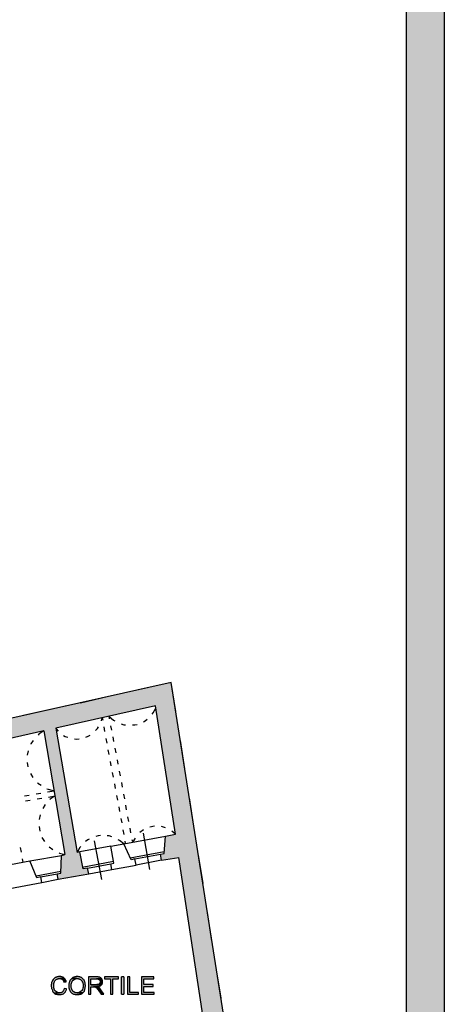
# Model space of a CAD drawing. Units: inches. Extents: x 839 to 29853, y -15804 to 5050.
# Drawn here: x 19135 to 20246, y -14183 to -11606 of the extents above; entities that cross this region are included whole.
import ezdxf
from ezdxf.xclip import XClip

# ---------------------------------------------------------------- set-up
doc = ezdxf.new("R2010")
doc.units = ezdxf.units.IN
doc.header["$MEASUREMENT"] = 0
doc.header["$XCLIPFRAME"] = 0
doc.linetypes.add('atContinuous2', pattern=[0])
for name, color, linetype in [('Base', 252, 'Continuous'), ('Retino muri', 8, 'Continuous'), ('Scaffali e casse', 1, 'Continuous')]:
    doc.layers.add(name, color=color, linetype=linetype)

# ---------------------------------------------------------------- blocks, each defined once
blk = doc.blocks.new('Base_Palazzo Ottolenghi')
at = {"layer": 'Base'}
for points in [[(5757.7, 1082.3), (5755.4, 1082.3), (5754.6, 1081.5), (5752.3, 1081.5), (5750.8, 1080.8), (5750, 1080.8), (5749.2, 1080), (5747.7, 1080), (5744.6, 1076.9), (5743, 1075.3), (5741.6, 1073.4), (5740.6, 1071.4), (5740, 1069.2), (5739.2, 1068.5), (5739.2, 1064.6), (5738.5, 1063.8), (5738.5, 1059.2), (5739.2, 1057.7), (5739.2, 1054.6), (5740, 1053.8), (5740.4, 1051.8), (5741.2, 1049.3), (5742.4, 1047), (5743.8, 1045.4), (5745.4, 1043.8), (5757.7, 1044.6), (5756.9, 1044.6), (5753.3, 1045.2), (5750.8, 1046.4), (5748.7, 1048.2), (5746.2, 1050.8), (5746.2, 1052.3), (5745.4, 1052.3), (5745.4, 1054.6), (5744.6, 1055.4), (5744.6, 1066.9), (5745.4, 1067.7), (5745.4, 1069.2), (5746.2, 1070), (5746.2, 1070.8), (5746.9, 1072.3), (5750, 1075.4), (5751.5, 1076.2), (5752.3, 1076.2), (5753.1, 1076.9), (5754.6, 1076.9), (5755.4, 1077.7), (5770, 1077.7), (5768.5, 1079.2), (5767.7, 1079.2), (5766.2, 1080.8), (5764.6, 1080.8), (5763.8, 1081.5), (5761.5, 1081.5), (5760.8, 1082.3), (5759.2, 1082.3)], [(5770, 1077.7), (5757.7, 1077.7), (5759.2, 1077.7), (5760.8, 1076.9), (5761.5, 1076.9), (5763.1, 1076.2), (5763.8, 1076.2), (5764.6, 1075.4), (5767.7, 1072.3), (5767.7, 1071.5), (5768.5, 1070), (5768.5, 1069.2), (5773.8, 1070), (5773.8, 1072.3), (5772.3, 1073.8), (5772.3, 1074.6), (5771.5, 1076.2), (5770.8, 1076.9)], [(5786.9, 1077.7), (5785.4, 1076.2), (5784.6, 1075.4), (5782.3, 1073.1), (5782.3, 1071.5), (5781.5, 1070.8), (5781.5, 1070), (5780.8, 1068.5), (5780.8, 1066.9), (5780, 1065.4), (5780, 1055.4), (5780.8, 1054.6), (5780.8, 1053.1), (5781.5, 1052.3), (5781.5, 1051.5), (5782.3, 1050), (5783.1, 1049.2), (5783.1, 1047.7), (5786.9, 1043.8), (5788.5, 1043.1), (5789.2, 1042.3), (5790.8, 1041.5), (5791.5, 1041.5), (5792.3, 1040.8), (5793.8, 1040.8), (5794.6, 1040), (5803.8, 1040), (5805.4, 1040.8), (5806.2, 1040.8), (5806.9, 1041.5), (5808.5, 1041.5), (5809.2, 1042.3), (5810.8, 1043.1), (5812.3, 1044.6), (5796.2, 1044.6), (5794.6, 1045.4), (5793.8, 1045.4), (5792.3, 1046.9), (5790.8, 1046.9), (5789.2, 1048.5), (5789.2, 1049.2), (5788.5, 1050), (5787.7, 1050.8), (5787.7, 1051.5), (5786.9, 1052.3), (5786.9, 1053.1), (5786.2, 1054.6), (5786.2, 1055.4), (5785.4, 1056.9), (5785.4, 1063.1), (5785.4, 1065.4), (5786.2, 1066.2), (5786.2, 1067.7), (5786.9, 1068.5), (5786.9, 1069.2), (5787.7, 1070.8), (5787.7, 1071.5), (5789.2, 1073.1), (5789.2, 1073.8), (5790, 1073.8), (5792, 1075.3), (5794, 1076.5), (5796.2, 1077.3), (5798.5, 1077.7), (5799.2, 1077.7)], [(5799.2, 1082.3), (5796.9, 1082.3), (5796.2, 1081.5), (5793.8, 1081.5), (5792.3, 1080.8), (5791.5, 1080.8), (5790.8, 1080), (5789.2, 1080), (5786.9, 1077.7), (5801.5, 1077.7), (5802.3, 1076.9), (5803.8, 1076.9), (5804.6, 1076.2), (5805.4, 1076.2), (5806.9, 1075.4), (5810.8, 1071.5), (5810.8, 1070.8), (5811.5, 1070), (5812.3, 1068.5), (5812.3, 1066.9), (5813.1, 1065.4), (5813.1, 1060.8), (5813.2, 1057.9), (5812.8, 1055), (5811.9, 1052.4), (5810.6, 1050.1), (5808.9, 1048), (5806.8, 1046.4), (5804.4, 1045.2), (5801.5, 1044.6), (5799.2, 1044.6), (5812.3, 1044.6), (5816.2, 1048.5), (5816.2, 1050), (5816.9, 1050.8), (5817.7, 1051.5), (5817.7, 1053.8), (5818.5, 1055.4), (5818.5, 1058.5), (5819.2, 1060), (5819.2, 1062.3), (5818.5, 1063.1), (5818.5, 1067.7), (5817.7, 1069.2), (5817.7, 1070), (5816.9, 1070.8), (5816.9, 1071.5), (5816.2, 1072.3), (5816.2, 1073.1), (5814.6, 1074.6), (5813.8, 1076.2), (5811.5, 1078.5), (5810.8, 1078.5), (5809.2, 1080), (5808.5, 1080), (5806.9, 1080.8), (5806.2, 1080.8), (5805.4, 1081.5), (5803.1, 1081.5), (5801.5, 1082.3), (5800.8, 1082.3)], [(5843.8, 1081.5), (5826.2, 1081.5), (5826.2, 1040.8), (5831.5, 1040.8), (5831.5, 1058.5), (5837.7, 1058.5), (5846.9, 1059.2), (5849.2, 1059.2), (5850.8, 1060), (5851.5, 1060), (5852.3, 1060.8), (5853.8, 1060.8), (5854.6, 1061.5), (5855.4, 1062.3), (5856.2, 1063.1), (5831.5, 1063.1), (5831.5, 1076.9), (5844.6, 1076.9), (5856.2, 1077.7), (5855.4, 1078.5), (5854.6, 1079.2), (5853.1, 1080), (5852.3, 1080), (5852.3, 1080.8), (5849.2, 1080.8), (5848.5, 1081.5), (5845.4, 1081.5)], [(5856.2, 1077.7), (5844.6, 1076.9), (5847.7, 1076.9), (5848.5, 1076.2), (5849.2, 1076.2), (5850, 1075.4), (5850.8, 1075.4), (5851.5, 1074.6), (5852.3, 1073.1), (5853.1, 1072.3), (5853.1, 1068.5), (5852.3, 1067.7), (5852.3, 1066.9), (5850, 1064.6), (5848.5, 1063.8), (5845.4, 1063.8), (5844.6, 1063.1), (5831.5, 1063.1), (5856.2, 1063.1), (5856.9, 1063.8), (5857.7, 1064.6), (5857.7, 1066.2), (5858.5, 1066.9), (5858.5, 1073.1), (5857.7, 1074.6), (5857.7, 1075.4), (5856.9, 1076.2), (5856.9, 1076.9)], [(5896.2, 1081.5), (5863.8, 1081.5), (5863.8, 1076.9), (5877.7, 1076.9), (5877.7, 1040.8), (5883.1, 1040.8), (5883.1, 1076.9), (5896.2, 1076.9)], [(5903.1, 1040.8), (5908.5, 1040.8), (5908.5, 1081.5), (5903.1, 1081.5)], [(5923.1, 1081.5), (5917.7, 1081.5), (5917.7, 1040.8), (5943.1, 1040.8), (5943.1, 1045.4), (5923.1, 1045.4)], [(5979.2, 1081.5), (5950, 1081.5), (5950, 1040.8), (5980, 1040.8), (5980, 1045.4), (5955.4, 1045.4), (5955.4, 1059.2), (5977.7, 1059.2), (5977.7, 1063.8), (5955.4, 1063.8), (5955.4, 1076.9), (5979.2, 1076.9)], [(5769.2, 1054.6), (5769.2, 1053.8), (5768.5, 1052.3), (5768.5, 1051.5), (5767.7, 1050), (5766.9, 1049.2), (5766.9, 1048.5), (5765.4, 1046.9), (5764.6, 1046.9), (5763.1, 1045.4), (5762.3, 1045.4), (5760.8, 1044.6), (5757.7, 1044.6), (5745.4, 1043.8), (5746.9, 1042.3), (5747.7, 1042.3), (5748.5, 1041.5), (5750, 1041.5), (5750.8, 1040.8), (5751.5, 1040.8), (5753.1, 1040), (5755.4, 1040), (5760.8, 1040), (5761.5, 1040), (5763.1, 1040.8), (5764.6, 1040.8), (5767.1, 1042.1), (5768.2, 1042.8), (5769.2, 1043.8), (5772.3, 1046.9), (5772.3, 1047.7), (5773.1, 1049.2), (5773.8, 1050), (5773.8, 1050.8), (5774.6, 1052.3), (5774.6, 1053.8)], [(5846.9, 1059.2), (5837.7, 1058.5), (5840.8, 1058.5), (5842.3, 1057.7), (5843.1, 1057.7), (5843.1, 1056.9), (5843.8, 1056.9), (5846.2, 1054.6), (5846.2, 1053.8), (5848.5, 1051.5), (5849.2, 1050), (5850, 1049.2), (5855.4, 1040.8), (5862.3, 1040.8), (5854.6, 1051.5), (5853.8, 1053.1), (5852.3, 1054.6), (5852.3, 1055.4), (5851.5, 1056.2), (5850.8, 1056.9), (5850, 1057.7), (5849.2, 1057.7), (5848.5, 1058.5)]]:
    blk.add_hatch(color=256, dxfattribs=at).paths.add_polyline_path(points)
at = {"layer": 'Retino muri'}
blk.add_hatch(color=256, dxfattribs=at).paths.add_polyline_path([(6138.5, 758.5), (6179.2, 760.8), (6168.5, 829.2), (6020, 1773.1), (5526.9, 1662.3), (5469.2, 2093.8), (5423.8, 2087.7), (5396.9, 2292.3), (5373.1, 2289.2), (5374.6, 2275.4), (5333.8, 2256.2), (5336.2, 2236.9), (5326.9, 2235.4), (5328.5, 2226.2), (5333.1, 2191.5), (5342.3, 2193.1), (5372.3, 1966.2), (5362.3, 1964.6), (5369.2, 1919.2), (5378.5, 1920.8), (5410, 1682.3), (5367.7, 1676.2), (5370.4, 1658.4), (5281.6, 1646.2), (5279.2, 1663.1), (5276.2, 1663.1), (5260, 1660.8), (5257.7, 1676.9), (5211.5, 1670), (5214.6, 1653.8), (5212.6, 1609.5), (5213, 1584.8), (5209.9, 1603.5), (5200.8, 1602.3), (5203.1, 1587.7), (5189.9, 1585.8), (5216.6, 1398.5), (5215.7, 1398.4), (5216.2, 1373.1), (5525.7, 1421.7), (5518.5, 1467.7), (5518.5, 1467.7), (5518.5, 1467.7), (5513.1, 1502.3), (5473.1, 1493.8), (5456.2, 1573.1), (5500.8, 1582.3), (5496.9, 1608.5), (5721.5, 1659.2), (5747.4, 1506.9), (5747.7, 1506.9), (5747.4, 1506.7), (5770.8, 1369.2), (5762.3, 1366.9), (5760.8, 1325.4), (5752.3, 1323.8), (5754.6, 1310.8), (5826.9, 1323.8), (5823.8, 1336.9), (5813.1, 1335.4), (5805.4, 1375.4), (5799.2, 1373.8), (5749.2, 1665.4), (5857.6, 1689.6), (5857.7, 1690), (5857.8, 1689.7), (5983.1, 1717.7), (6030, 1416.9), (6006.9, 1412.3), (6003.1, 1371.5), (5994.6, 1370), (5996.9, 1355.4), (6037.7, 1362.3), (6100, 956.2), (6086.9, 954.6), (6087.7, 945.4), (6101.5, 947), (6118.9, 834.6), (6044, 829.2), (6041.5, 845.4), (6032.3, 843.8), (6034.6, 829.2), (5928.5, 821.5), (5929.2, 810.8), (5936.2, 810.8), (5946.9, 762.3), (6050, 770), (6050, 763.1), (6093.1, 763.1), (6093.1, 690.8), (6051.5, 689.2), (6053.1, 625.4), (6037.7, 625.4), (6038.5, 564.6), (6056.2, 564.6), (6056.2, 423.1), (6038.5, 423.1), (6038.5, 376.2), (6056.2, 376.2), (6059.2, 12.3), (5986.9, 13.1), (5968.5, -32.3), (5960, -32.3), (5959.2, -49.2), (6138.5, -53.2)])
at = {"layer": 'Base', "linetype": 'atContinuous2'}
for p, q in [((5908.5, 1081.5), (5903.1, 1081.5)), ((5903.1, 1040.8), (5903.1, 1081.5)), ((5908.5, 1081.5), (5908.5, 1040.8)), ((5903.1, 1040.8), (5908.5, 1040.8))]:
    blk.add_line(p, q, dxfattribs=at)
at = {"layer": 'Base'}
for points in [[(6020, 1773.1), (5939.2, 1754.6)], [(6030.8, 1704.6), (6020, 1773.1)], [(5873.1, 1740), (5806.9, 1724.6)], [(5906.2, 1747.7), (5906.2, 1748.5)], [(6030, 1416.9), (5983.1, 1717.7), (5749.2, 1665.4)], [(5773.1, 1717.7), (5773.1, 1718.5)], [(5975.4, 1698.5), (5977.7, 1701.5), (5983.8, 1712.3)], [(5740, 1710), (5673.8, 1695.4)], [(5856.2, 1683.1), (5857.7, 1690)], [(5857.7, 1690), (5859.2, 1684.6)], [(5875.4, 1687.7), (5874.6, 1693.8)], [(5874.6, 1693.1), (5884.6, 1684.6), (5887.7, 1683.1)], [(5749.2, 1665.4), (5799.2, 1373.8)], [(5842.3, 1660), (5846.9, 1664.6), (5849.2, 1668.5)], [(5862.3, 1668.5), (5863.8, 1657.7)], [(5880.8, 1660.8), (5878.5, 1671.5)], [(5902.3, 1676.2), (5908.5, 1673.8), (5913.1, 1673.1)], [(5929.2, 1673.1), (5934.6, 1673.8), (5940, 1674.6)], [(5954.6, 1680.8), (5958.5, 1683.1), (5963.8, 1686.9)], [(6036.2, 1670.8), (6036.2, 1671.5)], [(5721.5, 1659.2), (5496.9, 1608.5), (5500.8, 1582.3)], [(5721.5, 1659.2), (5709.2, 1651.5), (5707.7, 1649.2)], [(5721.5, 1659.2), (5770.8, 1369.2)], [(5750, 1663.8), (5754.6, 1658.5)], [(5767.7, 1648.5), (5771.5, 1646.2), (5777.7, 1644.6)], [(5820, 1644.6), (5825.4, 1646.9), (5830, 1649.2)], [(5866.9, 1641.5), (5869.2, 1630.8)], [(5885.4, 1634.6), (5883.8, 1645.4)], [(5696.2, 1636.9), (5690.8, 1629.2), (5690.8, 1627.7)], [(5793.1, 1640.8), (5798.5, 1640), (5803.8, 1640.8)], [(5890.8, 1607.7), (5888.5, 1618.5)], [(6052.3, 1570), (6041.5, 1636.9)], [(5684.6, 1612.3), (5682.3, 1602.3)], [(5871.5, 1614.6), (5873.8, 1603.8)], [(5682.3, 1585.4), (5683.8, 1574.6)], [(5876.9, 1587.7), (5878.5, 1576.9)], [(5895.4, 1580.8), (5893.8, 1591.5)], [(5690, 1559.2), (5695.4, 1550)], [(5881.5, 1561.5), (5883.8, 1550.8)], [(5900.8, 1553.8), (5898.5, 1564.6)], [(5706.2, 1537.7), (5706.9, 1536.9), (5714.6, 1531.5)], [(5886.9, 1534.6), (5888.5, 1523.8)], [(5905.4, 1526.9), (5903.8, 1537.7)], [(6057.7, 1536.2), (6057.7, 1536.9)], [(5676.2, 1506.9), (5686.9, 1508.5)], [(5703.1, 1511.5), (5713.8, 1513.1)], [(5728.5, 1523.1), (5731.5, 1522.3), (5745.4, 1518.5)], [(5730, 1516.2), (5745.4, 1518.5)], [(5732.3, 1503.8), (5747.7, 1506.9)], [(5747.7, 1506.9), (5736.2, 1499.2), (5735.4, 1498.5)], [(5891.5, 1507.7), (5893.8, 1496.9)], [(5910.8, 1500), (5908.5, 1510.8)], [(5678.5, 1495.4), (5689.2, 1496.9)], [(5705.4, 1500), (5716.2, 1501.5)], [(5724.6, 1486.2), (5718.5, 1476.9)], [(5896.9, 1480.8), (5898.5, 1470)], [(5915.4, 1473.8), (5913.8, 1484.6)], [(6073.1, 1435.4), (6063.1, 1502.3)], [(5712.3, 1462.3), (5710, 1451.5)], [(5920.8, 1446.9), (5918.5, 1457.7)], [(5710, 1434.6), (5711.5, 1423.8)], [(5901.5, 1453.8), (5903.8, 1443.1)], [(5980.8, 1435.4), (5970, 1433.1)], [(6006.9, 1431.5), (5996.9, 1434.6)], [(5853.8, 1413.8), (5848.5, 1413.1), (5843.1, 1411.5)], [(5880.8, 1410.8), (5874.6, 1413.1), (5870, 1413.1)], [(5906.2, 1426.9), (5908.5, 1416.2)], [(5908.5, 1393.8), (6006.9, 1412.3)], [(5925.4, 1420), (5923.8, 1430.8)], [(5954.6, 1426.9), (5946.2, 1420.8)], [(5970, 1333.8), (5954.6, 1419.2)], [(5996.9, 1355.4), (5994.6, 1370), (6003.1, 1371.5), (6006.9, 1412.3)], [(6006.9, 1412.3), (6030, 1416.9)], [(6030, 1416.9), (6021.5, 1423.8)], [(5716.9, 1409.2), (5723.1, 1399.2)], [(5807.7, 1387.7), (5805.4, 1385.4), (5799.2, 1373.8)], [(5878.5, 1388.5), (5805.4, 1375.4)], [(5827.7, 1405.4), (5824.6, 1403.8), (5819.2, 1399.2)], [(5856.9, 1310), (5840, 1400.8)], [(5878.5, 1388.5), (5908.5, 1393.8)], [(5880.8, 1333.8), (5878.5, 1346.9), (5885.4, 1348.5), (5878.5, 1388.5)], [(5908.5, 1393.8), (5898.5, 1402.3), (5895.4, 1403.8)], [(5937.7, 1343.8), (5934.6, 1358.5), (5926.2, 1356.9), (5908.5, 1393.8)], [(5911.5, 1400), (5912.3, 1394.6)], [(5930, 1398.5), (5928.5, 1403.8)], [(5935.4, 1407.7), (5930, 1398.5)], [(6078.5, 1401.5), (6078.5, 1402.3)], [(5668.5, 1374.6), (5666.2, 1385.4)], [(5688.5, 1353.8), (5762.3, 1366.9)], [(5733.8, 1386.9), (5742.3, 1380.8)], [(5754.6, 1310.8), (5752.3, 1323.8), (5760.8, 1325.4), (5762.3, 1366.9)], [(5756.9, 1373.1), (5757.7, 1372.3), (5770.8, 1369.2)], [(5762.3, 1366.9), (5770.8, 1369.2)], [(5805.4, 1375.4), (5799.2, 1373.8)], [(5826.9, 1323.8), (5823.8, 1336.9), (5813.1, 1335.4), (5805.4, 1375.4)], [(5923.8, 1361.5), (6003.8, 1376.2)], [(5934.6, 1358.5), (5994.6, 1370)], [(6094.6, 1300.8), (6083.8, 1367.7)], [(5643.1, 1345.4), (5688.5, 1353.8)], [(5673.1, 1350.8), (5671.5, 1358.5)], [(5716.2, 1303.1), (5713.8, 1316.9), (5704.6, 1314.6), (5688.5, 1353.8)], [(5811.5, 1339.2), (5884.6, 1353.1)], [(5823.8, 1336.9), (5878.5, 1346.9)], [(5880.8, 1333.8), (5937.7, 1343.8)], [(5996.9, 1355.4), (5937.7, 1343.8)], [(5996.9, 1355.4), (6037.7, 1362.3)], [(6100, 956.2), (6037.7, 1362.3)], [(5703.1, 1319.2), (5760.8, 1330)], [(5713.8, 1316.9), (5752.3, 1323.8)], [(5754.6, 1310.8), (5826.9, 1323.8)], [(5826.9, 1323.8), (5880.8, 1333.8)], [(5641.5, 1289.2), (5716.2, 1303.1)], [(5716.2, 1303.1), (5754.6, 1310.8)], [(6100, 1266.9), (6100, 1267.7)], [(6115.4, 1166.2), (6105.4, 1233.1)], [(6120.8, 1132.3), (6120.8, 1133.1)], [(6136.9, 1031.5), (6126.2, 1098.5)], [(5757.7, 1082.3), (5755.4, 1082.3), (5754.6, 1081.5), (5752.3, 1081.5), (5750.8, 1080.8), (5750, 1080.8), (5749.2, 1080), (5747.7, 1080), (5744.6, 1076.9), (5743, 1075.3), (5741.6, 1073.4), (5740.6, 1071.4), (5740, 1069.2), (5739.2, 1068.5), (5739.2, 1064.6), (5738.5, 1063.8), (5738.5, 1059.2), (5739.2, 1057.7), (5739.2, 1054.6), (5740, 1053.8), (5740.4, 1051.8), (5741.2, 1049.3), (5742.4, 1047), (5743.8, 1045.4), (5745.4, 1043.8), (5757.7, 1044.6), (5756.9, 1044.6), (5753.3, 1045.2), (5750.8, 1046.4), (5748.7, 1048.2), (5746.2, 1050.8), (5746.2, 1052.3), (5745.4, 1052.3), (5745.4, 1054.6), (5744.6, 1055.4), (5744.6, 1066.9), (5745.4, 1067.7), (5745.4, 1069.2), (5746.2, 1070), (5746.2, 1070.8), (5746.9, 1072.3), (5750, 1075.4), (5751.5, 1076.2), (5752.3, 1076.2), (5753.1, 1076.9), (5754.6, 1076.9), (5755.4, 1077.7), (5770, 1077.7), (5768.5, 1079.2), (5767.7, 1079.2), (5766.2, 1080.8), (5764.6, 1080.8), (5763.8, 1081.5), (5761.5, 1081.5), (5760.8, 1082.3), (5759.2, 1082.3), (5757.7, 1082.3)], [(5770, 1077.7), (5757.7, 1077.7), (5759.2, 1077.7), (5760.8, 1076.9), (5761.5, 1076.9), (5763.1, 1076.2), (5763.8, 1076.2), (5764.6, 1075.4), (5767.7, 1072.3), (5767.7, 1071.5), (5768.5, 1070), (5768.5, 1069.2), (5773.8, 1070), (5773.8, 1072.3), (5772.3, 1073.8), (5772.3, 1074.6), (5771.5, 1076.2), (5770.8, 1076.9), (5770, 1077.7)], [(5786.9, 1077.7), (5785.4, 1076.2), (5784.6, 1075.4), (5782.3, 1073.1), (5782.3, 1071.5), (5781.5, 1070.8), (5781.5, 1070), (5780.8, 1068.5), (5780.8, 1066.9), (5780, 1065.4), (5780, 1055.4), (5780.8, 1054.6), (5780.8, 1053.1), (5781.5, 1052.3), (5781.5, 1051.5), (5782.3, 1050), (5783.1, 1049.2), (5783.1, 1047.7), (5786.9, 1043.8), (5788.5, 1043.1), (5789.2, 1042.3), (5790.8, 1041.5), (5791.5, 1041.5), (5792.3, 1040.8), (5793.8, 1040.8), (5794.6, 1040), (5803.8, 1040), (5805.4, 1040.8), (5806.2, 1040.8), (5806.9, 1041.5), (5808.5, 1041.5), (5809.2, 1042.3), (5810.8, 1043.1), (5812.3, 1044.6), (5796.2, 1044.6), (5794.6, 1045.4), (5793.8, 1045.4), (5792.3, 1046.9), (5790.8, 1046.9), (5789.2, 1048.5), (5789.2, 1049.2), (5788.5, 1050), (5787.7, 1050.8), (5787.7, 1051.5), (5786.9, 1052.3), (5786.9, 1053.1), (5786.2, 1054.6), (5786.2, 1055.4), (5785.4, 1056.9), (5785.4, 1063.1), (5785.4, 1065.4), (5786.2, 1066.2), (5786.2, 1067.7), (5786.9, 1068.5), (5786.9, 1069.2), (5787.7, 1070.8), (5787.7, 1071.5), (5789.2, 1073.1), (5789.2, 1073.8), (5790, 1073.8), (5792, 1075.3), (5794, 1076.5), (5796.2, 1077.3), (5798.5, 1077.7), (5799.2, 1077.7), (5786.9, 1077.7)], [(5799.2, 1082.3), (5796.9, 1082.3), (5796.2, 1081.5), (5793.8, 1081.5), (5792.3, 1080.8), (5791.5, 1080.8), (5790.8, 1080), (5789.2, 1080), (5786.9, 1077.7), (5801.5, 1077.7), (5802.3, 1076.9), (5803.8, 1076.9), (5804.6, 1076.2), (5805.4, 1076.2), (5806.9, 1075.4), (5810.8, 1071.5), (5810.8, 1070.8), (5811.5, 1070), (5812.3, 1068.5), (5812.3, 1066.9), (5813.1, 1065.4), (5813.1, 1060.8), (5813.2, 1057.9), (5812.8, 1055), (5811.9, 1052.4), (5810.6, 1050.1), (5808.9, 1048), (5806.8, 1046.4), (5804.4, 1045.2), (5801.5, 1044.6), (5799.2, 1044.6), (5812.3, 1044.6), (5816.2, 1048.5), (5816.2, 1050), (5816.9, 1050.8), (5817.7, 1051.5), (5817.7, 1053.8), (5818.5, 1055.4), (5818.5, 1058.5), (5819.2, 1060), (5819.2, 1062.3), (5818.5, 1063.1), (5818.5, 1067.7), (5817.7, 1069.2), (5817.7, 1070), (5816.9, 1070.8), (5816.9, 1071.5), (5816.2, 1072.3), (5816.2, 1073.1), (5814.6, 1074.6), (5813.8, 1076.2), (5811.5, 1078.5), (5810.8, 1078.5), (5809.2, 1080), (5808.5, 1080), (5806.9, 1080.8), (5806.2, 1080.8), (5805.4, 1081.5), (5803.1, 1081.5), (5801.5, 1082.3), (5800.8, 1082.3), (5799.2, 1082.3)], [(5843.8, 1081.5), (5826.2, 1081.5), (5826.2, 1040.8), (5831.5, 1040.8), (5831.5, 1058.5), (5837.7, 1058.5), (5846.9, 1059.2), (5849.2, 1059.2), (5850.8, 1060), (5851.5, 1060), (5852.3, 1060.8), (5853.8, 1060.8), (5854.6, 1061.5), (5855.4, 1062.3), (5856.2, 1063.1), (5831.5, 1063.1), (5831.5, 1076.9), (5844.6, 1076.9), (5856.2, 1077.7), (5855.4, 1078.5), (5854.6, 1079.2), (5853.1, 1080), (5852.3, 1080), (5852.3, 1080.8), (5849.2, 1080.8), (5848.5, 1081.5), (5845.4, 1081.5), (5843.8, 1081.5)], [(5856.2, 1077.7), (5844.6, 1076.9), (5847.7, 1076.9), (5848.5, 1076.2), (5849.2, 1076.2), (5850, 1075.4), (5850.8, 1075.4), (5851.5, 1074.6), (5852.3, 1073.1), (5853.1, 1072.3), (5853.1, 1068.5), (5852.3, 1067.7), (5852.3, 1066.9), (5850, 1064.6), (5848.5, 1063.8), (5845.4, 1063.8), (5844.6, 1063.1), (5831.5, 1063.1), (5856.2, 1063.1), (5856.9, 1063.8), (5857.7, 1064.6), (5857.7, 1066.2), (5858.5, 1066.9), (5858.5, 1073.1), (5857.7, 1074.6), (5857.7, 1075.4), (5856.9, 1076.2), (5856.9, 1076.9), (5856.2, 1077.7)], [(5896.2, 1081.5), (5863.8, 1081.5), (5863.8, 1076.9), (5877.7, 1076.9), (5877.7, 1040.8), (5883.1, 1040.8), (5883.1, 1076.9), (5896.2, 1076.9), (5896.2, 1081.5)], [(5923.1, 1081.5), (5917.7, 1081.5), (5917.7, 1040.8), (5943.1, 1040.8), (5943.1, 1045.4), (5923.1, 1045.4), (5923.1, 1081.5)], [(5979.2, 1081.5), (5950, 1081.5), (5950, 1040.8), (5980, 1040.8), (5980, 1045.4), (5955.4, 1045.4), (5955.4, 1059.2), (5977.7, 1059.2), (5977.7, 1063.8), (5955.4, 1063.8), (5955.4, 1076.9), (5979.2, 1076.9), (5979.2, 1081.5)], [(5769.2, 1054.6), (5769.2, 1053.8), (5768.5, 1052.3), (5768.5, 1051.5), (5767.7, 1050), (5766.9, 1049.2), (5766.9, 1048.5), (5765.4, 1046.9), (5764.6, 1046.9), (5763.1, 1045.4), (5762.3, 1045.4), (5760.8, 1044.6), (5757.7, 1044.6), (5745.4, 1043.8), (5746.9, 1042.3), (5747.7, 1042.3), (5748.5, 1041.5), (5750, 1041.5), (5750.8, 1040.8), (5751.5, 1040.8), (5753.1, 1040), (5755.4, 1040), (5760.8, 1040), (5761.5, 1040), (5763.1, 1040.8), (5764.6, 1040.8), (5767.1, 1042.1), (5768.2, 1042.8), (5769.2, 1043.8), (5772.3, 1046.9), (5772.3, 1047.7), (5773.1, 1049.2), (5773.8, 1050), (5773.8, 1050.8), (5774.6, 1052.3), (5774.6, 1053.8), (5769.2, 1054.6)], [(5846.9, 1059.2), (5837.7, 1058.5), (5840.8, 1058.5), (5842.3, 1057.7), (5843.1, 1057.7), (5843.1, 1056.9), (5843.8, 1056.9), (5846.2, 1054.6), (5846.2, 1053.8), (5848.5, 1051.5), (5849.2, 1050), (5850, 1049.2), (5855.4, 1040.8), (5862.3, 1040.8), (5854.6, 1051.5), (5853.8, 1053.1), (5852.3, 1054.6), (5852.3, 1055.4), (5851.5, 1056.2), (5850.8, 1056.9), (5850, 1057.7), (5849.2, 1057.7), (5848.5, 1058.5), (5846.9, 1059.2)]]:
    blk.add_lwpolyline(points, dxfattribs=at)
at = {"layer": 'Retino muri'}
blk.add_lwpolyline([(6138.5, -123.8), (6138.5, 758.5), (6179.2, 760.8), (6020, 1773.1), (5526.9, 1662.3), (5144.6, 4522.3)], dxfattribs=at)

msp = doc.modelspace()

# ---------------------------------------------------------------- hatches: boundary and pattern name
at = {"layer": 'Retino muri', "true_color": 0x940000}
h = msp.add_hatch(color=14, dxfattribs=at)
h.paths.add_polyline_path([(20145.8, -10164.1), (20145.8, -15704.1), (12145.8, -15704.1), (12145.8, -10164.1)], flags=16)
h.paths.add_polyline_path([(20245.8, -10064.1), (20245.8, -15804.1), (12045.8, -15804.1), (12045.8, -10064.1)])

# ---------------------------------------------------------------- linework, layer by layer
at = {"layer": 'Scaffali e casse'}
for points in [[(20245.8, -10064.1), (20245.8, -15804.1), (12045.8, -15804.1), (12045.8, -10064.1)], [(20145.8, -10164.1), (20145.8, -15704.1), (12145.8, -15704.1), (12145.8, -10164.1)]]:
    msp.add_lwpolyline(points, close=True, dxfattribs=at)

# ---------------------------------------------------------------- block references
at = {"layer": 'Base'}
ref = msp.add_blockref('Base_Palazzo Ottolenghi', (12818.6, -15317.8), dxfattribs=dict(at, xscale=1.115119753383911, yscale=1.115119753383911, zscale=1.115119753383911))
XClip(ref).set_block_clipping_path([(-603.3069135371, -301.2768929765), (6570.8104632948, 4621.5895419352)])

doc.saveas('drawing.dxf')
